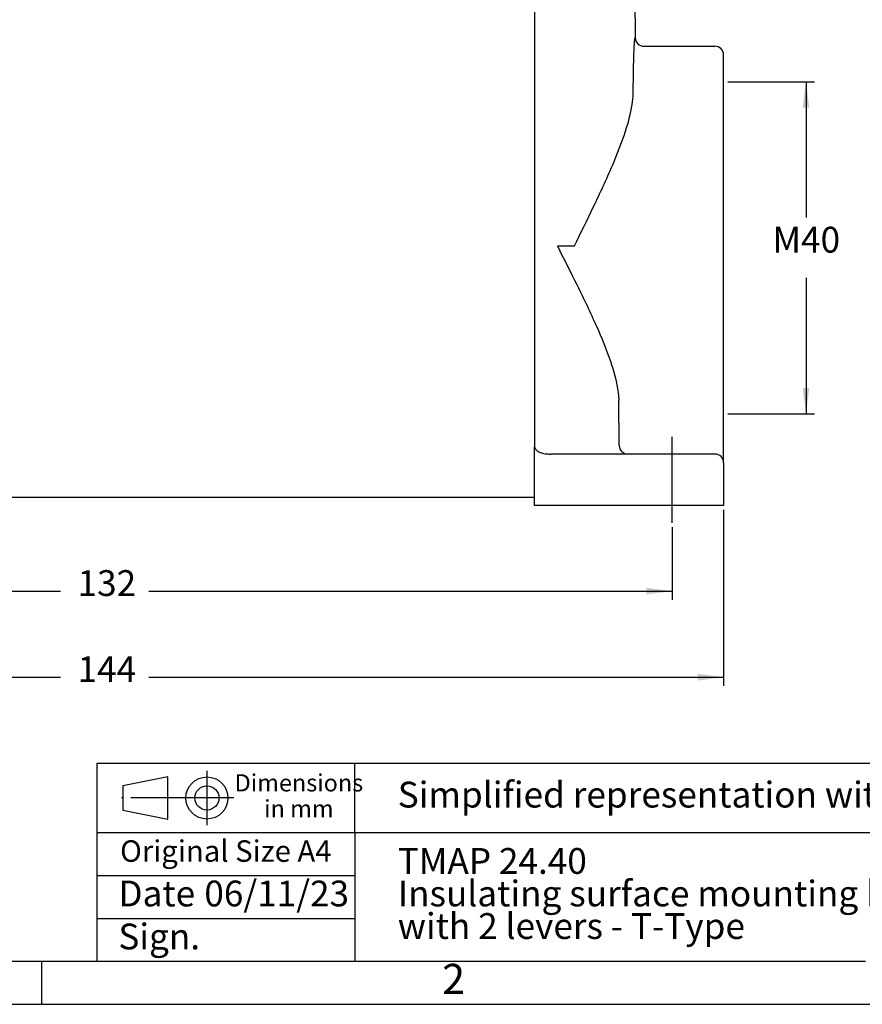
# Model space of a CAD drawing. Units: millimetres. Extents: x 0 to 297, y 0 to 210.
# Drawn here: x 98 to 196, y 0 to 115 of the extents above; entities that cross this region are included whole.
import ezdxf

# ---------------------------------------------------------------- set-up
doc = ezdxf.new("R2010")
doc.units = ezdxf.units.MM
doc.linetypes.add('DOT_CENTER', pattern=[14, 12, -1, 0, -1])
doc.layers.add('1', color=7, linetype='Continuous')
doc.styles.add('CONVERTER_11', font='txt.shx', dxfattribs={"width": 1.035})
doc.styles.add('CONVERTER_12', font='txt.shx', dxfattribs={"width": 0.9})
doc.styles.add('CONVERTER_13', font='simplex.shx', dxfattribs={"width": 0.95})
doc.dimstyles.new('ME10_DIM_12', dxfattribs={"dimtxt": 3, "dimasz": 3, "dimexe": 1, "dimexo": 0.5, "dimgap": 2, "dimtad": 0, "dimdsep": 46, "dimtxsty": 'CONVERTER_13', "dimsah": 1, "dimcen": 0.09, "dimclrd": 2, "dimclre": 2, "dimclrt": 4, "dimadec": 0, "dimazin": 0, "dimtfac": 1, "dimtdec": 4, "dimtix": 1, "dimtmove": 0, "dimatfit": 3, "dimfxl": 1, "dimtolj": 1, "dimtzin": 0, "dimarcsym": 0})
doc.dimstyles.new('ME10_DIM_13', dxfattribs={"dimtxt": 3, "dimasz": 3, "dimexe": 1, "dimexo": 0.5, "dimgap": 2, "dimtad": 0, "dimdsep": 46, "dimtxsty": 'CONVERTER_13', "dimsah": 1, "dimcen": 0.09, "dimclrd": 2, "dimclre": 2, "dimclrt": 4, "dimadec": 0, "dimazin": 0, "dimtfac": 1, "dimtdec": 4, "dimtix": 1, "dimtmove": 0, "dimatfit": 3, "dimfxl": 1, "dimtolj": 1, "dimtzin": 0, "dimarcsym": 0})
doc.dimstyles.new('ME10_DIM_18', dxfattribs={"dimtxt": 3, "dimasz": 3, "dimexe": 1, "dimexo": 0.5, "dimgap": 2, "dimtad": 0, "dimtih": 1, "dimtoh": 1, "dimdsep": 46, "dimtxsty": 'CONVERTER_13', "dimsah": 1, "dimcen": 0.09, "dimclrd": 2, "dimclre": 2, "dimclrt": 4, "dimadec": 0, "dimazin": 0, "dimtfac": 1, "dimtdec": 4, "dimtix": 1, "dimtmove": 0, "dimatfit": 3, "dimfxl": 1, "dimtolj": 1, "dimtzin": 0, "dimarcsym": 0})

# ---------------------------------------------------------------- blocks, each defined once
blk = doc.blocks.new('_formato_A4', base_point=(306.93, 0))
at = {"layer": '1', "color": 7, "linetype": 'Continuous'}
for p, q in [((292, 28), (107, 28)), ((107, 28), (107, 5)), ((137, 20), (137, 28)), ((115.25, 26.45), (110, 25.4)), ((115.25, 21.55), (115.25, 26.45)), ((110, 25.4), (110, 22.6)), ((110, 22.6), (115.25, 21.55)), ((107, 20), (292, 20)), ((137, 20), (137, 5)), ((107, 15), (137, 15)), ((107, 10), (137, 10)), ((5, 5), (100.6, 5)), ((100.6, 5), (196.4, 5)), ((100.6, 0), (100.6, 5)), ((0, 0), (297, 0))]:
    blk.add_line(p, q, dxfattribs=at)
at = {"layer": '1', "color": 7, "linetype": 'DOT_CENTER'}
for p, q in [((119.8, 27.15), (119.8, 20.85)), ((122.95, 24), (109.3, 24))]:
    blk.add_line(p, q, dxfattribs=at)
at = {"layer": '1', "color": 7, "linetype": 'Continuous'}
for radius in [2.45, 1.4]:
    blk.add_circle((119.8, 24), radius, dxfattribs=at)
at = {"layer": '1', "color": 7, "line_spacing_factor": 0.757273}
for s, insert, char_height, attachment_point, style in [('Dimensions', (130.5, 25.5), 2, 5, 'CONVERTER_12'), ('Simplified representation with dimensions without tolerance', (142, 24), 3, 4, 'CONVERTER_12'), ('in mm', (130.5, 22.5), 2, 5, 'CONVERTER_12'), ('Original Size A4', (122, 17.5), 2.5, 5, 'CONVERTER_11'), ('TMAP 24.40\\PInsulating surface mounting housing, size "104.27", 1x M40 side entry,\\Pwith 2 levers - T-Type', (142, 12.5), 3, 4, 'CONVERTER_12'), ('Date', (109.5, 12.5), 3, 4, 'CONVERTER_12'), ('06/11/23', (119.5, 12.5), 3, 4, 'CONVERTER_12'), ('Sign.', (109.5, 7.5), 3, 4, 'CONVERTER_12'), ('2', (148.5, 2.5), 3.5, 5, 'CONVERTER_12')]:
    blk.add_mtext(s, dxfattribs=dict(at, insert=insert, char_height=char_height, attachment_point=attachment_point, style=style))
blk = doc.blocks.new('*D11')
at = {"layer": '1', "color": 2, "linetype": 'Continuous'}
for p, q in [((41.91, 55.5), (41.91, 47.06)), ((173.91, 55.5), (173.91, 47.06)), ((41.91, 48.06), (102.76, 48.06)), ((113.06, 48.06), (173.91, 48.06))]:
    blk.add_line(p, q, dxfattribs=at)
at = {"layer": '1', "color": 2}
for points in [[(44.91, 48.46), (44.91, 47.67), (41.91, 48.06)], [(170.91, 47.67), (170.91, 48.46), (173.91, 48.06)]]:
    blk.add_solid(points, dxfattribs=at)
at = {"layer": '1', "color": 4, "insert": (104.76, 46.56), "char_height": 3, "attachment_point": 7, "rotation": 0.0001, "line_spacing_factor": 0.60024, "style": 'CONVERTER_13'}
blk.add_mtext('132', dxfattribs=at)
blk = doc.blocks.new('*D12')
at = {"layer": '1', "color": 2, "linetype": 'Continuous'}
for p, q in [((35.91, 57.5), (35.91, 37.04)), ((179.91, 57.5), (179.91, 37.04)), ((35.91, 38.04), (102.76, 38.04)), ((113.06, 38.04), (179.91, 38.04))]:
    blk.add_line(p, q, dxfattribs=at)
at = {"layer": '1', "color": 2}
for points in [[(38.91, 38.44), (38.91, 37.65), (35.91, 38.04)], [(176.91, 37.65), (176.91, 38.44), (179.91, 38.04)]]:
    blk.add_solid(points, dxfattribs=at)
at = {"layer": '1', "color": 4, "insert": (104.76, 36.54), "char_height": 3, "attachment_point": 7, "rotation": 0.0001, "line_spacing_factor": 0.60024, "style": 'CONVERTER_13'}
blk.add_mtext('144', dxfattribs=at)
blk = doc.blocks.new('*D17')
at = {"layer": '1', "color": 2, "linetype": 'Continuous'}
for p, q in [((180.41, 107.3), (190.5, 107.3)), ((189.5, 107.3), (189.5, 91.5)), ((189.5, 84.5), (189.5, 68.7)), ((180.41, 68.7), (190.5, 68.7))]:
    blk.add_line(p, q, dxfattribs=at)
at = {"layer": '1', "color": 2}
for points in [[(189.89, 104.3), (189.1, 104.3), (189.5, 107.3)], [(189.1, 71.7), (189.89, 71.7), (189.5, 68.7)]]:
    blk.add_solid(points, dxfattribs=at)
at = {"layer": '1', "color": 4, "insert": (185.6, 86.5), "char_height": 3, "attachment_point": 7, "rotation": 0.0001, "line_spacing_factor": 0.60024, "style": 'CONVERTER_13'}
blk.add_mtext('M40', dxfattribs=at)

msp = doc.modelspace()

# ---------------------------------------------------------------- linework, layer by layer
at = {"color": 7, "linetype": 'Continuous'}
for p, q in [((169.421, 136.334), (169.629, 112.426)), ((157.906, 128.271), (157.906, 64.991)), ((170.629, 111.435), (178.906, 111.435)), ((179.906, 104.3), (179.906, 110.435)), ((179.906, 68.7), (179.906, 107.3)), ((160.571, 88.204), (162.553, 88.204)), ((179.906, 68.093), (179.906, 71.7)), ((167.766, 64.991), (167.721, 70.248)), ((179.906, 65.874), (179.906, 68.093)), ((179.906, 65.5), (179.906, 65.874)), ((179.906, 63), (179.906, 65.5)), ((157.906, 64.991), (157.906, 64.868)), ((157.906, 59), (157.906, 64.868)), ((160.769, 64), (159.807, 64)), ((164.576, 64), (160.769, 64)), ((165.785, 64), (164.576, 64)), ((168.766, 64), (165.785, 64)), ((168.906, 64), (168.766, 64)), ((176.906, 64), (168.906, 64)), ((178.906, 64), (176.906, 64)), ((179.906, 63), (179.906, 58)), ((57.906, 59), (157.906, 59)), ((157.906, 58), (157.906, 59)), ((164.064, 58), (157.906, 58)), ((165.785, 58), (164.064, 58)), ((176.906, 58), (165.785, 58)), ((179.906, 58), (176.906, 58))]:
    msp.add_line(p, q, dxfattribs=at)
for centre, start, end in [((170.629, 112.435), 180.49577, 269.99578), ((178.906, 110.435), 0, 90), ((168.766, 64.999), 180.49009, 269.99027), ((178.906, 63), 0, 90)]:
    msp.add_arc(centre, 1, start, end, dxfattribs=at)
for points, knots in [([(169.398, 106.089), (169.402, 106.413), (169.409, 107.038), (169.422, 107.938), (169.436, 108.762), (169.452, 109.508), (169.47, 110.174), (169.488, 110.754), (169.508, 111.239), (169.528, 111.626), (169.546, 111.919), (169.566, 112.13), (169.581, 112.275), (169.6, 112.359), (169.609, 112.41), (169.625, 112.423), (169.629, 112.426)], [0, 0, 0, 0, 0.9741947, 1.8748963, 2.6998607, 3.4468463, 4.1136148, 4.6979341, 5.1878417, 5.5707993, 5.859738, 6.0676064, 6.2073911, 6.2921738, 6.3353529, 6.3520273, 6.3520273, 6.3520273, 6.3520273]), ([(162.553, 88.204), (163.305, 89.73), (164.828, 92.822), (166.888, 97.248), (168.481, 101.267), (169.21, 103.969), (169.381, 105.5), (169.393, 105.897), (169.398, 106.089)], [0, 0, 0, 0, 5.1044635, 10.3401773, 14.6397771, 18.0687451, 18.6841437, 19.2588058, 19.2588058, 19.2588058, 19.2588058]), ([(160.571, 88.204), (161.343, 86.688), (162.912, 83.602), (165.044, 79.161), (166.714, 75.098), (167.493, 72.36), (167.691, 70.818), (167.712, 70.435), (167.721, 70.248)], [0, 0, 0, 0, 5.1045895, 10.3846268, 14.7729004, 18.2805306, 18.8709221, 19.4328912, 19.4328912, 19.4328912, 19.4328912]), ([(157.906, 64.868), (157.914, 64.837), (157.933, 64.77), (157.988, 64.652), (158.084, 64.519), (158.231, 64.383), (158.441, 64.25), (158.7, 64.144), (159.016, 64.063), (159.381, 64.009), (159.655, 64.003), (159.807, 64)], [0, 0, 0, 0, 0.0949723, 0.2091141, 0.3891843, 0.5833899, 0.8055151, 1.1317689, 1.4173443, 1.7818131, 2.2374938, 2.2374938, 2.2374938, 2.2374938])]:
    msp.add_open_spline(points, degree=3, knots=knots, dxfattribs=at)
at = {"layer": '1', "color": 2, "linetype": 'DOT_CENTER'}
msp.add_line((173.906, 66), (173.906, 56), dxfattribs=at)

# ---------------------------------------------------------------- block references
at = {"layer": '1'}
msp.add_blockref('_formato_A4', (306.935, 0), dxfattribs=at)

# ---------------------------------------------------------------- dimensions: what is measured, and where the dimension line sits
dim = msp.add_linear_dim(base=(189.496, 107.3), p1=(179.906, 68.7), p2=(179.906, 107.3), angle=90, text='M40', dimstyle='ME10_DIM_18', dxfattribs=at)
dim.commit()
dim.dimension.update_dxf_attribs({"geometry": '*D17', "text_midpoint": (189.496, 88), "text_rotation": 0.00014})
for base, p1, p2, dimstyle, picture, middle in [((35.906, 38.042), (179.906, 58), (35.906, 58), 'ME10_DIM_13', '*D12', (107.906, 38.042)), ((41.906, 48.06), (173.906, 56), (41.906, 56), 'ME10_DIM_12', '*D11', (107.906, 48.06))]:
    dim = msp.add_linear_dim(base=base, p1=p1, p2=p2, dimstyle=dimstyle, dxfattribs=at)
    dim.commit()
    dim.dimension.update_dxf_attribs({"geometry": picture, "text_midpoint": middle, "text_rotation": 0.00014})

doc.saveas('drawing.dxf')
